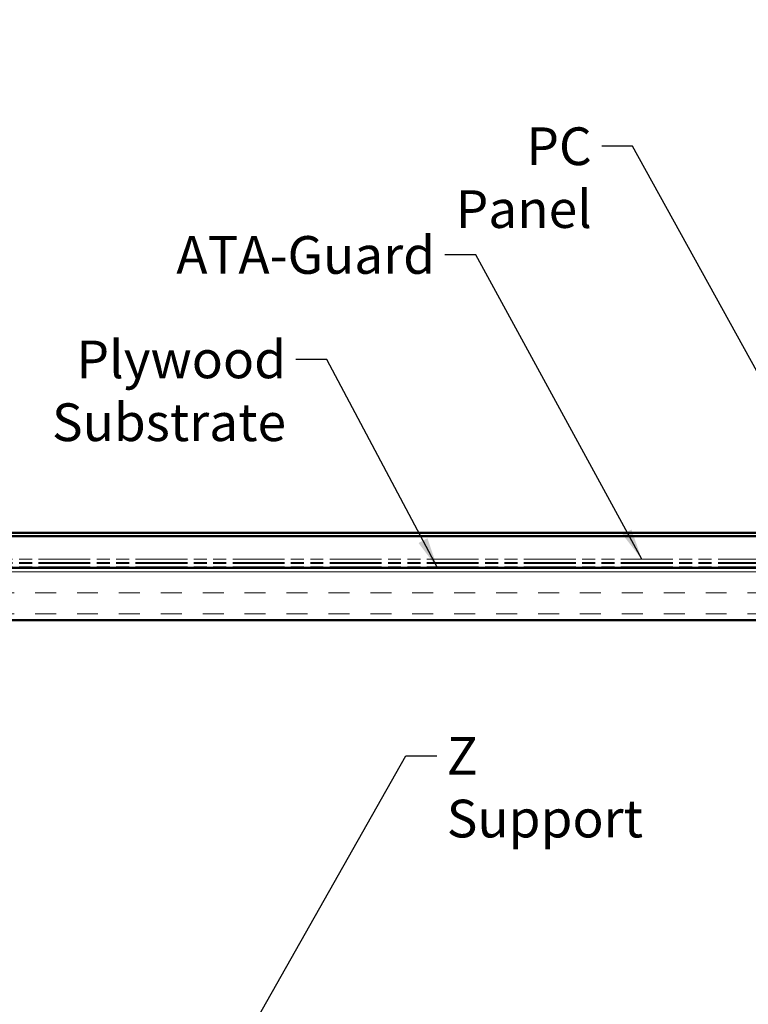
# Model space of a CAD drawing. Units: inches. Extents: x 4 to 250, y 4 to 160.
# Drawn here: x 39 to 74, y 78 to 125 of the extents above; entities that cross this region are included whole.
import ezdxf

# ---------------------------------------------------------------- set-up
doc = ezdxf.new("R2010")
doc.units = ezdxf.units.IN
doc.header["$LTSCALE"] = 15
doc.header["$MEASUREMENT"] = 0
doc.linetypes.add('DOUBLE_DASH_CHAIN', pattern=[1.2403, 0.6614, -0.0827, 0.1654, -0.0827, 0.1654, -0.0827])
for name, color, linetype, lineweight in [('Hatch (ANSI)', 7, 'Continuous', 18), ('Symbol (ANSI)', 7, 'Continuous', 25), ('Visible (ANSI)', 7, 'Continuous', 50)]:
    doc.layers.add(name, color=color, linetype=linetype, lineweight=lineweight)
doc.styles.add('Note Text (ANSI)', font='tahoma.ttf')
doc.dimstyles.new('Default (ANSI)$7', dxfattribs={"dimscale": 15, "dimtxt": 0.12, "dimasz": 0.098425, "dimexe": 0.125, "dimexo": 0.0625, "dimgap": 0.031496, "dimtad": 0, "dimtih": 1, "dimtoh": 1, "dimrnd": 1e-08, "dimzin": 4, "dimdsep": 46, "dimtxsty": 'Note Text (ANSI)', "dimcen": 0.09, "dimdle": 0.393701, "dimclrd": 256, "dimclre": 256, "dimclrt": 256, "dimadec": 0, "dimazin": 1, "dimtfac": 1, "dimtofl": 0, "dimtmove": 0, "dimatfit": 3, "dimfxl": 1, "dimtolj": 1, "dimtzin": 4, "dimlwd": -1, "dimlwe": -1, "dimarcsym": 0})

msp = doc.modelspace()

# ---------------------------------------------------------------- hatches: boundary and pattern name
at = {"layer": 'Hatch (ANSI)', "true_color": 0x804000}
h = msp.add_hatch(dxfattribs=at)
h.set_pattern_fill('INSUL', color=36, scale=8, style=0)
h.paths.add_polyline_path([(14.84482, 96.68668), (14.84482, 99.18668), (126.33451, 99.18668), (126.33451, 96.68668)])

# ---------------------------------------------------------------- linework, layer by layer
at = {"layer": 'Visible (ANSI)', "color": 5, "true_color": 0x0000ff}
for p, q in [((92.54451, 100.86168), (30.04451, 100.86168)), ((92.54451, 100.70168), (30.04451, 100.70168))]:
    msp.add_line(p, q, dxfattribs=at)
at = {"layer": 'Visible (ANSI)', "color": 30, "linetype": 'DOUBLE_DASH_CHAIN', "lineweight": 18, "ltscale": 0.248976, "true_color": 0xff8000}
for p, q in [((126.01451, 99.60668), (14.84482, 99.60668)), ((126.01451, 99.44668), (14.84482, 99.44668)), ((126.01451, 99.39668), (14.84482, 99.39668)), ((126.01451, 99.23668), (14.84482, 99.23668))]:
    msp.add_line(p, q, dxfattribs=at)
at = {"layer": 'Visible (ANSI)', "color": 36, "true_color": 0x804000}
for p, q in [((14.84482, 99.18668), (126.33451, 99.18668)), ((126.33451, 96.68668), (14.84482, 96.68668))]:
    msp.add_line(p, q, dxfattribs=at)

# ---------------------------------------------------------------- texts
at = {"layer": 'Symbol (ANSI)', "char_height": 1.8, "style": 'Note Text (ANSI)'}
for s, insert, width, attachment_point in [('{PC Panel}', (66.56581, 120.21942), 9.5382492, 3), ('{ATA-Guard}', (59.08896, 115.03059), 11.9071312, 3), ('{Plywood Substrate}', (51.97741, 110.04404), 20.2113446, 3), ('{Z Support}', (59.64554, 91.12229), 10.7168555, 1)]:
    msp.add_mtext(s, dxfattribs=dict(at, insert=insert, width=width, attachment_point=attachment_point))

# ---------------------------------------------------------------- leaders
at = {"layer": 'Symbol (ANSI)', "annotation_type": 0, "has_hookline": 1}
for points, hookline_direction, text_width in [([(123.88165, 111.79504), (110.7876, 125.36153), (109.31122, 125.36153)], 1, 42.76138), ([(78.69876, 100.86168), (68.51463, 119.31942), (67.03825, 119.31942)], 1, 9.18737), ([(68.95072, 99.60668), (61.03778, 114.13059), (59.5614, 114.13059)], 1, 11.74291), ([(59.20267, 99.18668), (53.92623, 109.14404), (52.44986, 109.14404)], 1, 19.96803), ([(34.06542, 48.47338), (57.69672, 90.22229), (59.1731, 90.22229)], 0, 10.64285)]:
    msp.add_leader(points, dimstyle='Default (ANSI)$7', override={"dimtad": 0}, dxfattribs=dict(at, hookline_direction=hookline_direction, text_width=text_width))

doc.saveas('drawing.dxf')
